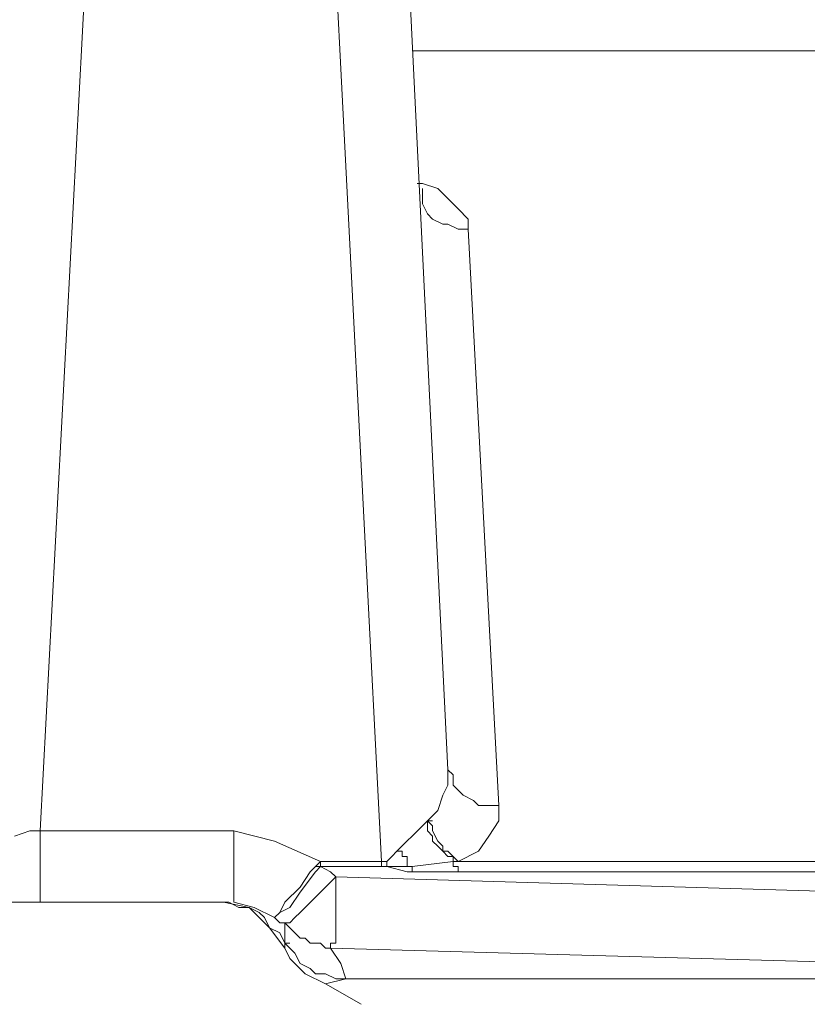
# Model space of a CAD drawing. Units: millimetres. Extents: x 83 to 495, y 5 to 292.
# Drawn here: x 367 to 373, y 188 to 194 of the extents above; entities that cross this region are included whole.
import ezdxf

# ---------------------------------------------------------------- set-up
doc = ezdxf.new("R2010")
doc.units = ezdxf.units.MM
doc.layers.add('PDF_Geomertry', color=7, linetype='Continuous')

msp = doc.modelspace()

# ---------------------------------------------------------------- linework, layer by layer
at = {"layer": 'PDF_Geomertry', "lineweight": 20}
for points in [[(369.9488, 194.2416), (374.2132, 194.2416), (374.513, 194.2416), (375.2127, 194.2083), (375.4792, 194.2083), (375.4792, 194.2083), (375.4792, 194.2416), (375.4792, 194.3082), (375.4459, 194.4081), (375.4459, 194.508), (375.4792, 194.6412), (376.0789, 194.5413), (376.6452, 194.3082), (376.3454, 199.9021), (376.0789, 204.3972)], [(369.016, 188.5145), (369.0826, 188.4812), (369.1159, 188.4146), (369.1159, 188.3814), (369.016, 188.5145), (368.8827, 188.6477), (368.7162, 188.681), (368.6828, 188.681), (366.5173, 188.681), (366.2841, 188.7143), (366.0509, 188.8142), (365.8843, 188.9474), (365.7844, 189.1805), (365.7511, 189.2138), (365.1181, 191.2449), (362.6861, 198.9032)], [(369.7489, 198.0375), (369.7489, 198.0375), (369.7489, 198.0375), (369.7489, 198.0041), (369.8822, 195.6401), (370.182, 189.5467), (370.182, 189.4469), (370.1487, 189.3802), (370.1154, 189.2803), (370.0488, 189.2138), (370.0821, 189.2138)], [(369.3491, 188.9474), (369.7489, 188.9474), (369.4158, 195.4403), (369.5157, 195.4403), (369.5824, 195.4736), (369.6823, 195.4736), (369.7489, 195.5069), (369.8156, 195.5402), (369.8489, 195.5735), (369.8822, 195.6068), (369.8822, 195.6401)], [(367.85, 195.4403), (367.5168, 189.1472)], [(369.9821, 193.3759), (370.0155, 193.3759), (370.1154, 193.3426), (370.182, 193.276), (370.2487, 193.2094), (370.3153, 193.1428), (370.3153, 193.0762), (370.5152, 189.3137), (370.5152, 189.2138), (370.4486, 189.1139), (370.3819, 189.014), (370.2487, 188.9474), (370.2153, 188.9474), (370.2153, 188.9474), (369.9488, 188.9141), (369.8489, 188.9141), (369.8156, 188.9141), (369.7823, 188.9141), (369.7489, 188.9141), (369.3491, 188.9141), (369.3158, 188.8808), (369.2159, 188.7476), (369.1493, 188.6477), (369.0826, 188.6144), (369.0493, 188.5811), (369.0493, 188.5811), (368.916, 188.6477), (368.7828, 188.681)], [(370.3153, 193.0762), (370.2487, 193.0762), (370.182, 193.1095), (370.1487, 193.1095), (370.0821, 193.1428), (370.0488, 193.1761), (370.0155, 193.2427), (370.0155, 193.276), (370.0155, 193.3426)], [(370.5152, 189.3137), (370.4486, 189.3137), (370.3819, 189.3137), (370.3486, 189.347), (370.282, 189.3803), (370.2487, 189.4136), (370.2154, 189.4469), (370.2154, 189.5134), (370.182, 189.5467)], [(374.6463, 189.3803), (374.613, 189.2804), (374.5797, 189.2138), (374.513, 189.1472), (374.4464, 189.0806), (374.3132, 189.014), (374.2132, 188.9807), (374.0799, 188.9807), (373.9467, 188.9474), (373.9467, 188.9474), (373.9467, 188.9474), (373.9467, 188.9474), (373.9467, 188.9141), (373.9467, 188.9141), (373.9467, 188.9141), (373.9467, 188.9141), (373.9467, 188.8808), (370.2487, 188.8808), (369.9488, 188.8808), (369.9155, 188.8808), (369.7823, 188.9141)], [(369.4491, 188.8475), (373.9467, 188.7143), (373.9467, 188.8808), (374.1133, 188.9141), (374.2465, 188.9141), (374.3798, 188.9474), (374.4797, 189.014), (374.5797, 189.0806), (374.6463, 189.1472), (374.6796, 189.2138), (374.7129, 189.3137)], [(369.7489, 188.9474), (369.7823, 188.9474), (369.7823, 188.9474), (369.8156, 188.9807), (369.8489, 189.014), (370.0155, 189.1805), (370.0488, 189.2138), (370.0488, 189.1472), (370.0821, 189.1139), (370.0821, 189.0806), (370.1154, 189.0473), (370.1487, 189.014), (370.182, 188.9807), (370.2154, 188.9807), (370.2154, 188.9474)], [(370.0488, 189.2138), (370.0821, 189.1805), (370.0821, 189.1472), (370.1154, 189.0806), (370.1487, 189.0473), (370.1487, 189.014), (370.182, 189.014), (370.2154, 188.9807), (370.2487, 188.9474)], [(367.3502, 189.1139), (367.4502, 189.1472), (367.5168, 189.1472), (368.7828, 189.1472), (369.0493, 189.0806), (369.3491, 188.9474), (369.3491, 188.9474), (369.3491, 188.9474), (369.3158, 188.9141), (369.2825, 188.8808), (369.2159, 188.7809), (369.1159, 188.681), (369.0826, 188.6144), (369.0493, 188.5811), (369.0493, 188.5811), (369.0826, 188.5478), (369.1159, 188.5478), (369.1159, 188.5145), (369.1159, 188.5145), (369.1159, 188.4479), (369.1159, 188.4146), (369.1493, 188.4146)], [(367.5168, 188.681), (367.5168, 188.681), (367.5168, 188.7143), (367.5168, 188.7476), (367.5168, 188.8142), (367.5168, 188.8808), (367.5168, 188.9474), (367.5168, 189.0473), (367.5168, 189.1472)], [(368.7828, 188.681), (368.7828, 188.681), (368.7828, 188.7143), (368.7828, 188.7476), (368.7828, 188.8142), (368.7828, 188.8808), (368.7828, 188.9474), (368.7828, 189.0473), (368.7828, 189.1472)], [(369.8489, 189.014), (369.8822, 189.014), (369.8822, 188.9807), (369.8822, 188.9807), (369.9155, 188.9807), (369.9155, 188.9474), (369.9155, 188.9474), (369.9155, 188.9141), (369.9488, 188.9141)], [(369.3491, 188.9141), (369.4158, 188.8808), (369.4491, 188.8475), (369.4491, 188.7476), (369.4491, 188.6477), (369.4491, 188.5811), (369.4491, 188.5145), (369.4491, 188.4812), (369.4491, 188.4147), (369.4158, 188.4147), (369.4158, 188.3814), (369.3825, 188.3814), (369.3492, 188.4147), (369.2825, 188.4147), (369.2492, 188.4479), (369.2159, 188.4479), (369.1826, 188.4812), (369.1493, 188.5145), (369.1159, 188.5478)], [(369.3492, 188.9474), (369.3492, 188.9474), (369.3492, 188.9474), (369.3492, 188.9474), (369.3492, 188.9474), (369.3492, 188.9474), (369.3492, 188.9474), (369.3492, 188.9141), (369.3492, 188.9141), (369.3492, 188.9141), (369.3492, 188.9141), (369.3492, 188.9141), (369.3492, 188.9141), (369.3492, 188.9141), (369.3158, 188.9141), (369.3158, 188.9141), (369.3158, 188.9141)], [(369.3491, 188.9141), (369.3491, 188.9141), (369.3491, 188.9141), (369.3491, 188.9141)], [(369.7489, 188.9474), (369.7489, 188.9474), (369.7489, 188.9474), (369.7489, 188.9474), (369.7489, 188.9474), (369.7489, 188.9474), (369.7489, 188.9474), (369.7489, 188.9141), (369.7489, 188.9141)], [(369.7823, 188.9474), (369.7823, 188.9474), (369.7823, 188.9474), (369.7823, 188.9474), (369.7823, 188.9474), (369.7823, 188.9474), (369.7823, 188.9474), (369.7823, 188.9474), (369.7823, 188.9141)], [(369.9488, 188.8808), (369.9488, 188.8808), (369.9488, 188.9141), (369.9488, 188.9141), (369.9488, 188.9141), (369.9488, 188.9141), (369.9488, 188.9141), (369.9488, 188.9141), (369.9488, 188.9141)], [(370.2487, 188.8808), (370.2487, 188.9141), (370.2153, 188.9141), (370.2153, 188.9474), (370.2153, 188.9474), (370.2153, 188.9474)], [(370.2487, 188.9474), (373.9467, 188.9474)], [(369.1159, 188.5478), (369.1159, 188.5478), (369.1493, 188.5478), (369.1826, 188.5811), (369.2159, 188.6144), (369.2492, 188.6477), (369.3158, 188.7143), (369.3825, 188.7809), (369.4491, 188.8475)], [(368.6828, 188.681), (368.7495, 188.681), (368.8161, 188.6477), (368.8827, 188.6477), (368.9494, 188.6144), (368.9827, 188.5811), (369.016, 188.5145), (369.0826, 188.4813), (369.1159, 188.4147)], [(368.6828, 188.681), (368.7495, 188.681), (368.8161, 188.6477)], [(377.9778, 188.1816), (376.9784, 188.1816), (376.0455, 188.1816), (375.146, 188.1816), (374.2798, 188.1816), (373.4469, 188.1816), (372.6807, 188.1816), (371.9477, 188.1816), (371.2481, 188.1816), (370.6151, 188.1816), (370.0488, 188.1816), (369.5157, 188.1816), (369.4491, 188.1816), (369.3825, 188.2149), (369.3158, 188.2149), (369.2825, 188.2482), (369.2159, 188.2815), (369.1826, 188.3481), (369.1493, 188.3813), (369.1159, 188.4146)], [(369.3825, 188.1483), (369.2492, 188.2149), (369.1493, 188.3147), (369.1159, 188.3814)], [(373.0138, 188.2815), (369.4158, 188.3814), (369.4824, 188.2815), (369.5157, 188.1816), (369.3825, 188.1483), (369.3825, 188.1483), (369.6157, 188.0151)]]:
    msp.add_lwpolyline(points, dxfattribs=at)

doc.saveas('drawing.dxf')
